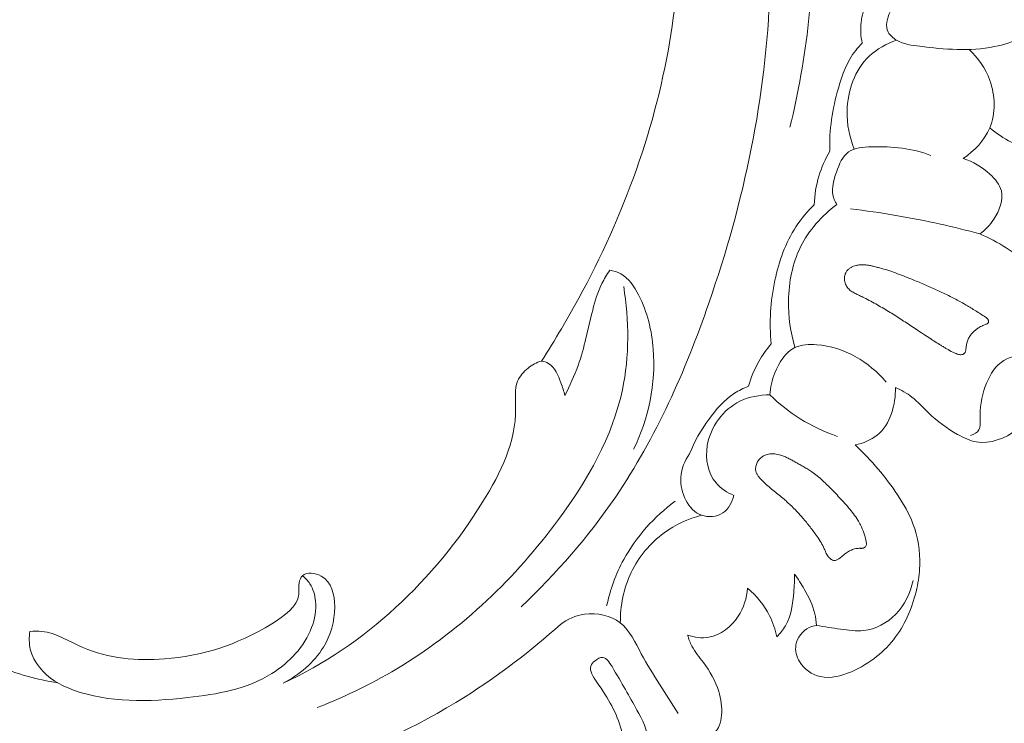
# Model space of a CAD drawing. Units: centimetres. Extents: x -451 to -284, y -383 to -147.
# Drawn here: x -359 to -351, y -262 to -256 of the extents above; entities that cross this region are included whole.
import ezdxf

# ---------------------------------------------------------------- set-up
doc = ezdxf.new("R2010")
doc.units = ezdxf.units.CM
doc.header["$MEASUREMENT"] = 0
doc.layers.add('layer 1', color=7, linetype='Continuous')

msp = doc.modelspace()

# ---------------------------------------------------------------- linework, layer by layer
at = {"layer": 'layer 1', "color": 250, "lineweight": 20}
for points, knots in [([(-451.08073, -383.03001), (-451.08073, -383.03001), (-451.08073, -146.8443), (-451.08073, -146.8443), (-451.08073, -146.8443), (-451.08073, -146.8443), (-284.08074, -146.8443), (-284.08074, -146.8443), (-284.08074, -146.8443), (-284.08074, -146.8443), (-284.08074, -383.03001), (-284.08074, -383.03001), (-284.08074, -383.03001), (-284.08074, -383.03001), (-451.08073, -383.03001), (-451.08073, -383.03001)], [0, 0, 0, 0, 0.2, 0.2, 0.2, 0.2, 0.4, 0.4, 0.4, 0.4, 0.6, 0.6, 0.6, 0.6, 1, 1, 1, 1]), ([(-355.24164, -251.37529), (-354.96946, -251.39996), (-354.69365, -251.46143), (-354.44676, -251.5759), (-354.44676, -251.5759), (-353.89265, -251.83267), (-353.4837, -252.35595), (-353.19408, -252.91413), (-353.19408, -252.91413), (-352.77624, -253.71929), (-352.6065, -254.59709), (-352.5977, -255.47629), (-352.5977, -255.47629), (-352.59204, -256.04153), (-352.65285, -256.60728), (-352.78632, -257.15387)], [0, 0, 0, 0, 0.2, 0.2, 0.2, 0.2, 0.4, 0.4, 0.4, 0.4, 0.6, 0.6, 0.6, 0.6, 1, 1, 1, 1]), ([(-355.62479, -251.48443), (-355.56073, -251.5342), (-355.49525, -251.5814), (-355.44257, -251.64544), (-355.44257, -251.64544), (-355.4008, -251.6961), (-355.36704, -251.75732), (-355.31406, -251.78839), (-355.31406, -251.78839), (-355.27488, -251.81142), (-355.22519, -251.81789), (-355.17683, -251.82745), (-355.17683, -251.82745), (-354.88065, -251.88541), (-354.63371, -252.0532), (-354.4108, -252.2456), (-354.4108, -252.2456), (-353.98217, -252.61527), (-353.64242, -253.07562), (-353.40476, -253.58052), (-353.40476, -253.58052), (-353.04277, -254.34904), (-352.91718, -255.22066), (-352.94432, -256.07186), (-352.94432, -256.07186), (-352.97117, -256.91589), (-353.14807, -257.73982), (-353.42354, -258.53437), (-353.42354, -258.53437), (-353.60889, -259.06907), (-353.8388, -259.59047), (-354.15617, -260.05666), (-354.15617, -260.05666), (-354.36996, -260.37075), (-354.62335, -260.65978), (-354.89948, -260.92159)], [0, 0, 0, 0, 0.1, 0.1, 0.1, 0.1, 0.2, 0.2, 0.2, 0.2, 0.3, 0.3, 0.3, 0.3, 0.4, 0.4, 0.4, 0.4, 0.5, 0.5, 0.5, 0.5, 0.6, 0.6, 0.6, 0.6, 0.7, 0.7, 0.7, 0.7, 0.8, 0.8, 0.8, 0.8, 1, 1, 1, 1]), ([(-354.85618, -251.93795), (-354.66163, -252.17326), (-354.48593, -252.42503), (-354.33664, -252.69125), (-354.33664, -252.69125), (-354.01145, -253.27105), (-353.81155, -253.91903), (-353.71536, -254.57903), (-353.71536, -254.57903), (-353.61308, -255.28039), (-353.62799, -255.99548), (-353.77003, -256.68543), (-353.77003, -256.68543), (-353.91879, -257.40831), (-354.20717, -258.10367), (-354.58301, -258.7377), (-354.58301, -258.7377), (-354.63352, -258.82302), (-354.68564, -258.90721), (-354.73967, -258.99021)], [0, 0, 0, 0, 0.1666667, 0.1666667, 0.1666667, 0.1666667, 0.3333333, 0.3333333, 0.3333333, 0.3333333, 0.5, 0.5, 0.5, 0.5, 0.6666667, 0.6666667, 0.6666667, 0.6666667, 1, 1, 1, 1]), ([(-351.9317, -256.15285), (-351.96016, -256.17923), (-351.98247, -256.21008), (-351.99964, -256.24695), (-351.99964, -256.24695), (-352.02344, -256.2977), (-352.03762, -256.35962), (-352.01415, -256.40586), (-352.01415, -256.40586), (-352.00091, -256.43223), (-351.97535, -256.45349), (-351.94817, -256.46916), (-351.94817, -256.46916), (-351.89207, -256.50145), (-351.82859, -256.50983), (-351.76558, -256.5175), (-351.76558, -256.5175), (-351.5691, -256.54147), (-351.37679, -256.55921), (-351.17756, -256.5193), (-351.17756, -256.5193), (-351.03534, -256.49085), (-350.88958, -256.43314), (-350.80929, -256.32149), (-350.80929, -256.32149), (-350.77512, -256.27392), (-350.75277, -256.21656), (-350.74109, -256.15802), (-350.74109, -256.15802), (-350.73168, -256.11095), (-350.72923, -256.06301), (-350.73363, -256.01566)], [0, 0, 0, 0, 0.1111111, 0.1111111, 0.1111111, 0.1111111, 0.2222222, 0.2222222, 0.2222222, 0.2222222, 0.3333333, 0.3333333, 0.3333333, 0.3333333, 0.4444444, 0.4444444, 0.4444444, 0.4444444, 0.5555556, 0.5555556, 0.5555556, 0.5555556, 0.6666667, 0.6666667, 0.6666667, 0.6666667, 0.7777778, 0.7777778, 0.7777778, 0.7777778, 1, 1, 1, 1]), ([(-352.21855, -256.49255), (-352.23004, -256.43931), (-352.23343, -256.3838), (-352.2271, -256.3296), (-352.2271, -256.3296), (-352.22084, -256.27579), (-352.20493, -256.22318), (-352.18195, -256.17451)], [0, 0, 0, 0, 0.3333333, 0.3333333, 0.3333333, 0.3333333, 1, 1, 1, 1]), ([(-352.28048, -257.32535), (-352.31883, -257.23112), (-352.3397, -257.12995), (-352.3374, -257.02603), (-352.3374, -257.02603), (-352.33393, -256.86728), (-352.27654, -256.70229), (-352.16322, -256.59473), (-352.16322, -256.59473), (-352.10286, -256.53745), (-352.02676, -256.49643), (-351.94817, -256.46916)], [0, 0, 0, 0, 0.25, 0.25, 0.25, 0.25, 0.5, 0.5, 0.5, 0.5, 1, 1, 1, 1]), ([(-352.47305, -257.34242), (-352.47904, -257.17579), (-352.45261, -257.00967), (-352.40605, -256.84691), (-352.40605, -256.84691), (-352.37573, -256.74047), (-352.33671, -256.63544), (-352.26949, -256.54965), (-352.26949, -256.54965), (-352.25381, -256.52961), (-352.23659, -256.51059), (-352.21855, -256.49255)], [0, 0, 0, 0, 0.25, 0.25, 0.25, 0.25, 0.5, 0.5, 0.5, 0.5, 1, 1, 1, 1]), ([(-351.37797, -256.54196), (-351.30716, -256.60917), (-351.24954, -256.69151), (-351.21559, -256.78477), (-351.21559, -256.78477), (-351.17196, -256.90492), (-351.1678, -257.04315), (-351.21644, -257.15922), (-351.21644, -257.15922), (-351.25757, -257.2574), (-351.33655, -257.33975), (-351.42443, -257.39912)], [0, 0, 0, 0, 0.25, 0.25, 0.25, 0.25, 0.5, 0.5, 0.5, 0.5, 1, 1, 1, 1]), ([(-350.17631, -257.23616), (-350.20037, -257.26402), (-350.22815, -257.28952), (-350.25903, -257.30961), (-350.25903, -257.30961), (-350.31469, -257.34569), (-350.38076, -257.36433), (-350.44753, -257.37518), (-350.44753, -257.37518), (-350.58361, -257.39731), (-350.7228, -257.38721), (-350.8542, -257.3491), (-350.8542, -257.3491), (-350.98619, -257.31087), (-351.11024, -257.24434), (-351.21644, -257.15922)], [0, 0, 0, 0, 0.2, 0.2, 0.2, 0.2, 0.4, 0.4, 0.4, 0.4, 0.6, 0.6, 0.6, 0.6, 1, 1, 1, 1]), ([(-351.68014, -257.37516), (-351.82541, -257.31698), (-351.97822, -257.30307), (-352.14499, -257.3077), (-352.14499, -257.3077), (-352.2109, -257.30955), (-352.27892, -257.31435), (-352.32586, -257.34757), (-352.32586, -257.34757), (-352.37291, -257.38088), (-352.39888, -257.44261), (-352.42055, -257.5053), (-352.42055, -257.5053), (-352.44595, -257.57907), (-352.46538, -257.65413), (-352.43909, -257.72069), (-352.43909, -257.72069), (-352.43365, -257.73441), (-352.42622, -257.74791), (-352.4181, -257.76042)], [0, 0, 0, 0, 0.1666667, 0.1666667, 0.1666667, 0.1666667, 0.3333333, 0.3333333, 0.3333333, 0.3333333, 0.5, 0.5, 0.5, 0.5, 0.6666667, 0.6666667, 0.6666667, 0.6666667, 1, 1, 1, 1]), ([(-352.59583, -257.76177), (-352.59317, -257.68594), (-352.58104, -257.61016), (-352.5591, -257.53733), (-352.5591, -257.53733), (-352.53848, -257.46914), (-352.5092, -257.40357), (-352.47305, -257.34242)], [0, 0, 0, 0, 0.3333333, 0.3333333, 0.3333333, 0.3333333, 1, 1, 1, 1]), ([(-351.42443, -257.39912), (-351.34678, -257.42243), (-351.27632, -257.4646), (-351.21464, -257.52175), (-351.21464, -257.52175), (-351.17408, -257.55944), (-351.13725, -257.60362), (-351.12465, -257.65331), (-351.12465, -257.65331), (-351.10631, -257.72554), (-351.13922, -257.80945), (-351.18394, -257.87634), (-351.18394, -257.87634), (-351.21464, -257.92226), (-351.25078, -257.96017), (-351.29399, -257.99107)], [0, 0, 0, 0, 0.2, 0.2, 0.2, 0.2, 0.4, 0.4, 0.4, 0.4, 0.6, 0.6, 0.6, 0.6, 1, 1, 1, 1]), ([(-352.93353, -258.85553), (-352.95041, -258.6893), (-352.93963, -258.52038), (-352.90467, -258.35543), (-352.90467, -258.35543), (-352.87322, -258.20671), (-352.82203, -258.06127), (-352.73929, -257.93513), (-352.73929, -257.93513), (-352.69824, -257.8724), (-352.64928, -257.8145), (-352.59583, -257.76177)], [0, 0, 0, 0, 0.25, 0.25, 0.25, 0.25, 0.5, 0.5, 0.5, 0.5, 1, 1, 1, 1]), ([(-352.74679, -258.88441), (-352.78241, -258.76554), (-352.7993, -258.6412), (-352.7974, -258.51609), (-352.7974, -258.51609), (-352.79518, -258.37035), (-352.76771, -258.2237), (-352.70331, -258.09393), (-352.70331, -258.09393), (-352.63819, -257.96256), (-352.53522, -257.84857), (-352.4181, -257.76042)], [0, 0, 0, 0, 0.25, 0.25, 0.25, 0.25, 0.5, 0.5, 0.5, 0.5, 1, 1, 1, 1]), ([(-351.29399, -257.99107), (-351.39619, -257.96352), (-351.49905, -257.93829), (-351.60245, -257.91529), (-351.60245, -257.91529), (-351.8362, -257.86326), (-352.07266, -257.82292), (-352.31032, -257.79427)], [0, 0, 0, 0, 0.3333333, 0.3333333, 0.3333333, 0.3333333, 1, 1, 1, 1]), ([(-351.95686, -259.19821), (-351.91159, -259.21878), (-351.86734, -259.24293), (-351.82816, -259.2732), (-351.82816, -259.2732), (-351.78023, -259.3102), (-351.73989, -259.3562), (-351.69624, -259.39837), (-351.69624, -259.39837), (-351.62824, -259.4638), (-351.55228, -259.5199), (-351.46881, -259.56689), (-351.46881, -259.56689), (-351.42222, -259.59313), (-351.37333, -259.61656), (-351.32189, -259.6255), (-351.32189, -259.6255), (-351.21385, -259.64412), (-351.09432, -259.59844), (-351.00412, -259.53096), (-351.00412, -259.53096), (-350.95291, -259.49266), (-350.91112, -259.44731), (-350.87008, -259.40007), (-350.87008, -259.40007), (-350.77502, -259.29104), (-350.68357, -259.17243), (-350.63643, -259.03609), (-350.63643, -259.03609), (-350.60842, -258.95528), (-350.596, -258.86824), (-350.60197, -258.78245), (-350.60197, -258.78245), (-350.60956, -258.67341), (-350.6469, -258.56633), (-350.70347, -258.47248), (-350.70347, -258.47248), (-350.75625, -258.38528), (-350.82557, -258.30949), (-350.902, -258.24137), (-350.902, -258.24137), (-351.01841, -258.13772), (-351.15113, -258.05164), (-351.29399, -257.99107)], [0, 0, 0, 0, 0.0833333, 0.0833333, 0.0833333, 0.0833333, 0.1666667, 0.1666667, 0.1666667, 0.1666667, 0.25, 0.25, 0.25, 0.25, 0.3333333, 0.3333333, 0.3333333, 0.3333333, 0.4166667, 0.4166667, 0.4166667, 0.4166667, 0.5, 0.5, 0.5, 0.5, 0.5833333, 0.5833333, 0.5833333, 0.5833333, 0.6666667, 0.6666667, 0.6666667, 0.6666667, 0.75, 0.75, 0.75, 0.75, 0.8333333, 0.8333333, 0.8333333, 0.8333333, 1, 1, 1, 1]), ([(-351.25037, -258.64475), (-351.27555, -258.62825), (-351.30077, -258.61195), (-351.32626, -258.596), (-351.32626, -258.596), (-351.35112, -258.58049), (-351.37614, -258.56524), (-351.40147, -258.55055), (-351.40147, -258.55055), (-351.42105, -258.53924), (-351.44086, -258.52808), (-351.46075, -258.51732), (-351.46075, -258.51732), (-351.4904, -258.50126), (-351.52047, -258.48583), (-351.55077, -258.47098), (-351.55077, -258.47098), (-351.61179, -258.44087), (-351.67372, -258.41282), (-351.73634, -258.38616), (-351.73634, -258.38616), (-351.76728, -258.37301), (-351.79847, -258.36012), (-351.8296, -258.34744), (-351.8296, -258.34744), (-351.85131, -258.33866), (-351.87313, -258.32996), (-351.895, -258.32146), (-351.895, -258.32146), (-351.93551, -258.3057), (-351.97638, -258.29068), (-352.01779, -258.2774), (-352.01779, -258.2774), (-352.03888, -258.27068), (-352.06004, -258.26425), (-352.08133, -258.25851), (-352.08133, -258.25851), (-352.09216, -258.25556), (-352.10301, -258.2527), (-352.114, -258.25001), (-352.114, -258.25001), (-352.12002, -258.24852), (-352.12615, -258.247), (-352.13229, -258.24558), (-352.13229, -258.24558), (-352.14184, -258.24339), (-352.15142, -258.24129), (-352.16115, -258.23947), (-352.16115, -258.23947), (-352.1709, -258.23774), (-352.18079, -258.23619), (-352.19058, -258.23518), (-352.19058, -258.23518), (-352.20056, -258.23412), (-352.21054, -258.23357), (-352.22055, -258.23363), (-352.22055, -258.23363), (-352.23065, -258.23367), (-352.24069, -258.23444), (-352.25068, -258.23603), (-352.25068, -258.23603), (-352.25921, -258.2374), (-352.26756, -258.23942), (-352.27581, -258.24197), (-352.27581, -258.24197), (-352.28287, -258.24414), (-352.28971, -258.24677), (-352.29635, -258.24994), (-352.29635, -258.24994), (-352.30297, -258.25301), (-352.3094, -258.25663), (-352.31551, -258.26073), (-352.31551, -258.26073), (-352.32142, -258.26486), (-352.32702, -258.26946), (-352.33201, -258.27459), (-352.33201, -258.27459), (-352.33698, -258.27962), (-352.34146, -258.28526), (-352.34501, -258.29138)], [0, 0, 0, 0, 0.047619, 0.047619, 0.047619, 0.047619, 0.0952381, 0.0952381, 0.0952381, 0.0952381, 0.1428571, 0.1428571, 0.1428571, 0.1428571, 0.1904762, 0.1904762, 0.1904762, 0.1904762, 0.2380952, 0.2380952, 0.2380952, 0.2380952, 0.2857143, 0.2857143, 0.2857143, 0.2857143, 0.3333333, 0.3333333, 0.3333333, 0.3333333, 0.3809524, 0.3809524, 0.3809524, 0.3809524, 0.4285714, 0.4285714, 0.4285714, 0.4285714, 0.4761905, 0.4761905, 0.4761905, 0.4761905, 0.5238095, 0.5238095, 0.5238095, 0.5238095, 0.5714286, 0.5714286, 0.5714286, 0.5714286, 0.6190476, 0.6190476, 0.6190476, 0.6190476, 0.6666667, 0.6666667, 0.6666667, 0.6666667, 0.7142857, 0.7142857, 0.7142857, 0.7142857, 0.7619048, 0.7619048, 0.7619048, 0.7619048, 0.8095238, 0.8095238, 0.8095238, 0.8095238, 0.8571429, 0.8571429, 0.8571429, 0.8571429, 0.9047619, 0.9047619, 0.9047619, 0.9047619, 1, 1, 1, 1]), ([(-354.55575, -259.26072), (-354.51658, -259.18427), (-354.48009, -259.10596), (-354.4515, -259.02528), (-354.4515, -259.02528), (-354.40136, -258.88412), (-354.37509, -258.7358), (-354.33696, -258.58993), (-354.33696, -258.58993), (-354.31818, -258.51811), (-354.29666, -258.44693), (-354.26407, -258.38059), (-354.26407, -258.38059), (-354.24644, -258.34453), (-354.22553, -258.30993), (-354.20277, -258.27681)], [0, 0, 0, 0, 0.2, 0.2, 0.2, 0.2, 0.4, 0.4, 0.4, 0.4, 0.6, 0.6, 0.6, 0.6, 1, 1, 1, 1]), ([(-354.20277, -258.27681), (-354.17311, -258.28196), (-354.14314, -258.29074), (-354.11679, -258.30492), (-354.11679, -258.30492), (-354.05332, -258.33909), (-354.01066, -258.4043), (-353.97647, -258.4711), (-353.97647, -258.4711), (-353.90669, -258.60743), (-353.87192, -258.7507), (-353.86062, -258.89768), (-353.86062, -258.89768), (-353.84025, -259.16429), (-353.89727, -259.44333), (-354.01487, -259.68287)], [0, 0, 0, 0, 0.2, 0.2, 0.2, 0.2, 0.4, 0.4, 0.4, 0.4, 0.6, 0.6, 0.6, 0.6, 1, 1, 1, 1]), ([(-352.34501, -258.29138), (-352.34992, -258.29969), (-352.35325, -258.30882), (-352.35531, -258.3182), (-352.35531, -258.3182), (-352.35624, -258.3229), (-352.35698, -258.32765), (-352.35732, -258.33248), (-352.35732, -258.33248), (-352.35768, -258.33791), (-352.35775, -258.3434), (-352.3574, -258.34887), (-352.3574, -258.34887), (-352.35665, -258.36156), (-352.35393, -258.37413), (-352.34926, -258.38606), (-352.34926, -258.38606), (-352.34703, -258.3918), (-352.34429, -258.39754), (-352.34107, -258.40287), (-352.34107, -258.40287), (-352.338, -258.40796), (-352.33455, -258.41272), (-352.33066, -258.41726), (-352.33066, -258.41726), (-352.32694, -258.42166), (-352.32286, -258.42573), (-352.31853, -258.42965), (-352.31853, -258.42965), (-352.31419, -258.43346), (-352.30959, -258.43702), (-352.30496, -258.44038), (-352.30496, -258.44038), (-352.29539, -258.44717), (-352.28516, -258.45317), (-352.27482, -258.45858), (-352.27482, -258.45858), (-352.26364, -258.46446), (-352.25228, -258.46986), (-352.24091, -258.47527), (-352.24091, -258.47527), (-352.22852, -258.48119), (-352.21606, -258.48722), (-352.20373, -258.49343), (-352.20373, -258.49343), (-352.1859, -258.50226), (-352.16815, -258.51147), (-352.15054, -258.52087), (-352.15054, -258.52087), (-352.11614, -258.53919), (-352.08211, -258.55836), (-352.04863, -258.57823), (-352.04863, -258.57823), (-352.01568, -258.59769), (-351.98308, -258.6179), (-351.95076, -258.63846), (-351.95076, -258.63846), (-351.91961, -258.65828), (-351.88864, -258.67847), (-351.8579, -258.69882), (-351.8579, -258.69882), (-351.80101, -258.73637), (-351.74442, -258.77447), (-351.68723, -258.81157), (-351.68723, -258.81157), (-351.65831, -258.83024), (-351.62926, -258.84882), (-351.5999, -258.86686), (-351.5999, -258.86686), (-351.59254, -258.87138), (-351.58507, -258.87591), (-351.57761, -258.88044), (-351.57761, -258.88044), (-351.57015, -258.88498), (-351.56269, -258.88951), (-351.55519, -258.89385), (-351.55519, -258.89385), (-351.53922, -258.90333), (-351.52306, -258.91233), (-351.5063, -258.92034), (-351.5063, -258.92034), (-351.49831, -258.92426), (-351.49024, -258.92779), (-351.48205, -258.93125), (-351.48205, -258.93125), (-351.48027, -258.93201), (-351.47856, -258.93265), (-351.47677, -258.93341), (-351.47677, -258.93341), (-351.47326, -258.93472), (-351.46955, -258.93606), (-351.46588, -258.9371), (-351.46588, -258.9371), (-351.46203, -258.93826), (-351.45813, -258.93914), (-351.45426, -258.9397), (-351.45426, -258.9397), (-351.45011, -258.94032), (-351.44599, -258.94062), (-351.44187, -258.94042), (-351.44187, -258.94042), (-351.43712, -258.94013), (-351.4325, -258.93942), (-351.42803, -258.93796), (-351.42803, -258.93796), (-351.42574, -258.93719), (-351.42362, -258.93628), (-351.42154, -258.93506), (-351.42154, -258.93506), (-351.41949, -258.93394), (-351.41747, -258.9325), (-351.41581, -258.93079), (-351.41581, -258.93079), (-351.41416, -258.92918), (-351.4127, -258.92743), (-351.4114, -258.92554), (-351.4114, -258.92554), (-351.41021, -258.92364), (-351.4092, -258.9216), (-351.4083, -258.91964), (-351.4083, -258.91964), (-351.40748, -258.91755), (-351.40676, -258.91545), (-351.40623, -258.91332), (-351.40623, -258.91332), (-351.40516, -258.90945), (-351.40437, -258.90543), (-351.40389, -258.90145), (-351.40389, -258.90145), (-351.40307, -258.89631), (-351.40258, -258.89121), (-351.40196, -258.88603), (-351.40196, -258.88603), (-351.40044, -258.87369), (-351.39833, -258.86147), (-351.39533, -258.84942), (-351.39533, -258.84942), (-351.39275, -258.83892), (-351.38938, -258.82858), (-351.38508, -258.81872), (-351.38508, -258.81872), (-351.38108, -258.80932), (-351.37614, -258.80031), (-351.37039, -258.79186), (-351.37039, -258.79186), (-351.3674, -258.78756), (-351.36431, -258.78328), (-351.36097, -258.77925), (-351.36097, -258.77925), (-351.35518, -258.77214), (-351.34886, -258.76544), (-351.34209, -258.75903), (-351.34209, -258.75903), (-351.3352, -258.75254), (-351.32795, -258.74633), (-351.3203, -258.74061), (-351.3203, -258.74061), (-351.31276, -258.73496), (-351.30489, -258.72969), (-351.2968, -258.72487), (-351.2968, -258.72487), (-351.29102, -258.72142), (-351.28499, -258.71823), (-351.27891, -258.71536), (-351.27891, -258.71536), (-351.27576, -258.71384), (-351.27253, -258.71244), (-351.26929, -258.71104), (-351.26929, -258.71104), (-351.26171, -258.70775), (-351.25397, -258.70469), (-351.24623, -258.70164)], [0, 0, 0, 0, 0.0227273, 0.0227273, 0.0227273, 0.0227273, 0.0454545, 0.0454545, 0.0454545, 0.0454545, 0.0681818, 0.0681818, 0.0681818, 0.0681818, 0.0909091, 0.0909091, 0.0909091, 0.0909091, 0.1136364, 0.1136364, 0.1136364, 0.1136364, 0.1363636, 0.1363636, 0.1363636, 0.1363636, 0.1590909, 0.1590909, 0.1590909, 0.1590909, 0.1818182, 0.1818182, 0.1818182, 0.1818182, 0.2045455, 0.2045455, 0.2045455, 0.2045455, 0.2272727, 0.2272727, 0.2272727, 0.2272727, 0.25, 0.25, 0.25, 0.25, 0.2727273, 0.2727273, 0.2727273, 0.2727273, 0.2954545, 0.2954545, 0.2954545, 0.2954545, 0.3181818, 0.3181818, 0.3181818, 0.3181818, 0.3409091, 0.3409091, 0.3409091, 0.3409091, 0.3636364, 0.3636364, 0.3636364, 0.3636364, 0.3863636, 0.3863636, 0.3863636, 0.3863636, 0.4090909, 0.4090909, 0.4090909, 0.4090909, 0.4318182, 0.4318182, 0.4318182, 0.4318182, 0.4545455, 0.4545455, 0.4545455, 0.4545455, 0.4772727, 0.4772727, 0.4772727, 0.4772727, 0.5, 0.5, 0.5, 0.5, 0.5227273, 0.5227273, 0.5227273, 0.5227273, 0.5454545, 0.5454545, 0.5454545, 0.5454545, 0.5681818, 0.5681818, 0.5681818, 0.5681818, 0.5909091, 0.5909091, 0.5909091, 0.5909091, 0.6136364, 0.6136364, 0.6136364, 0.6136364, 0.6363636, 0.6363636, 0.6363636, 0.6363636, 0.6590909, 0.6590909, 0.6590909, 0.6590909, 0.6818182, 0.6818182, 0.6818182, 0.6818182, 0.7045455, 0.7045455, 0.7045455, 0.7045455, 0.7272727, 0.7272727, 0.7272727, 0.7272727, 0.75, 0.75, 0.75, 0.75, 0.7727273, 0.7727273, 0.7727273, 0.7727273, 0.7954545, 0.7954545, 0.7954545, 0.7954545, 0.8181818, 0.8181818, 0.8181818, 0.8181818, 0.8409091, 0.8409091, 0.8409091, 0.8409091, 0.8636364, 0.8636364, 0.8636364, 0.8636364, 0.8863636, 0.8863636, 0.8863636, 0.8863636, 0.9090909, 0.9090909, 0.9090909, 0.9090909, 0.9318182, 0.9318182, 0.9318182, 0.9318182, 0.9545455, 0.9545455, 0.9545455, 0.9545455, 1, 1, 1, 1]), ([(-354.09318, -258.4046), (-354.05048, -258.67217), (-354.04736, -258.95229), (-354.10353, -259.21672), (-354.10353, -259.21672), (-354.18205, -259.58651), (-354.37661, -259.9255), (-354.60555, -260.23578), (-354.60555, -260.23578), (-354.94396, -260.69444), (-355.35748, -261.09014), (-355.83736, -261.38433), (-355.83736, -261.38433), (-356.04801, -261.51342), (-356.2713, -261.62298), (-356.50143, -261.71346)], [0, 0, 0, 0, 0.2, 0.2, 0.2, 0.2, 0.4, 0.4, 0.4, 0.4, 0.6, 0.6, 0.6, 0.6, 1, 1, 1, 1]), ([(-351.24623, -258.70164), (-351.24268, -258.7002), (-351.23914, -258.69876), (-351.23581, -258.69687), (-351.23581, -258.69687), (-351.23387, -258.69582), (-351.23197, -258.69447), (-351.23034, -258.69295), (-351.23034, -258.69295), (-351.22874, -258.69154), (-351.22737, -258.68977), (-351.22637, -258.68782), (-351.22637, -258.68782), (-351.22577, -258.68682), (-351.22534, -258.68568), (-351.22501, -258.68453), (-351.22501, -258.68453), (-351.22464, -258.68317), (-351.22446, -258.68178), (-351.22439, -258.68037), (-351.22439, -258.68037), (-351.2244, -258.67782), (-351.22469, -258.67521), (-351.22541, -258.67262), (-351.22541, -258.67262), (-351.22632, -258.66949), (-351.22758, -258.66659), (-351.22937, -258.66379), (-351.22937, -258.66379), (-351.23067, -258.66159), (-351.2322, -258.65956), (-351.23389, -258.6578), (-351.23389, -258.6578), (-351.23546, -258.65596), (-351.23729, -258.65437), (-351.23912, -258.65279), (-351.23912, -258.65279), (-351.24262, -258.64985), (-351.2465, -258.64735), (-351.25037, -258.64475)], [0, 0, 0, 0, 0.0909091, 0.0909091, 0.0909091, 0.0909091, 0.1818182, 0.1818182, 0.1818182, 0.1818182, 0.2727273, 0.2727273, 0.2727273, 0.2727273, 0.3636364, 0.3636364, 0.3636364, 0.3636364, 0.4545455, 0.4545455, 0.4545455, 0.4545455, 0.5454545, 0.5454545, 0.5454545, 0.5454545, 0.6363636, 0.6363636, 0.6363636, 0.6363636, 0.7272727, 0.7272727, 0.7272727, 0.7272727, 0.8181818, 0.8181818, 0.8181818, 0.8181818, 1, 1, 1, 1]), ([(-350.67299, -258.66372), (-350.65988, -258.70515), (-350.6566, -258.74994), (-350.66706, -258.79354), (-350.66706, -258.79354), (-350.67608, -258.83141), (-350.69563, -258.86842), (-350.72372, -258.8914), (-350.72372, -258.8914), (-350.77094, -258.93018), (-350.84229, -258.92912), (-350.911, -258.9348), (-350.911, -258.9348), (-350.99192, -258.94142), (-351.06915, -258.95724), (-351.1273, -259.0013), (-351.1273, -259.0013), (-351.18614, -259.04573), (-351.22548, -259.11889), (-351.25164, -259.19139), (-351.25164, -259.19139), (-351.28176, -259.27514), (-351.29441, -259.35816), (-351.29144, -259.45039), (-351.29144, -259.45039), (-351.29054, -259.4788), (-351.2882, -259.50821), (-351.30119, -259.53062), (-351.30119, -259.53062), (-351.31376, -259.55239), (-351.34073, -259.56765), (-351.36591, -259.57541)], [0, 0, 0, 0, 0.1111111, 0.1111111, 0.1111111, 0.1111111, 0.2222222, 0.2222222, 0.2222222, 0.2222222, 0.3333333, 0.3333333, 0.3333333, 0.3333333, 0.4444444, 0.4444444, 0.4444444, 0.4444444, 0.5555556, 0.5555556, 0.5555556, 0.5555556, 0.6666667, 0.6666667, 0.6666667, 0.6666667, 0.7777778, 0.7777778, 0.7777778, 0.7777778, 1, 1, 1, 1]), ([(-353.11344, -259.18896), (-353.09348, -259.12104), (-353.06575, -259.05507), (-353.03053, -258.99343), (-353.03053, -258.99343), (-353.00261, -258.94452), (-352.96994, -258.89838), (-352.93353, -258.85553)], [0, 0, 0, 0, 0.3333333, 0.3333333, 0.3333333, 0.3333333, 1, 1, 1, 1]), ([(-352.94434, -259.25604), (-352.94127, -259.19722), (-352.9279, -259.14043), (-352.90535, -259.08363), (-352.90535, -259.08363), (-352.87289, -259.00198), (-352.82155, -258.92018), (-352.74679, -258.88441), (-352.74679, -258.88441), (-352.69648, -258.86041), (-352.63559, -258.85716), (-352.57596, -258.86182), (-352.57596, -258.86182), (-352.36165, -258.87861), (-352.16296, -258.99762), (-352.03095, -259.15532)], [0, 0, 0, 0, 0.2, 0.2, 0.2, 0.2, 0.4, 0.4, 0.4, 0.4, 0.6, 0.6, 0.6, 0.6, 1, 1, 1, 1]), ([(-354.73967, -258.99021), (-354.77763, -259.00227), (-354.81344, -259.02098), (-354.84521, -259.04609), (-354.84521, -259.04609), (-354.88024, -259.07372), (-354.91038, -259.10915), (-354.92673, -259.14852), (-354.92673, -259.14852), (-354.95336, -259.21257), (-354.94338, -259.28733), (-354.94249, -259.36019), (-354.94249, -259.36019), (-354.93935, -259.62727), (-355.05861, -259.86801), (-355.19952, -260.09498), (-355.19952, -260.09498), (-355.58212, -260.71116), (-356.12494, -261.22563), (-356.77009, -261.52047)], [0, 0, 0, 0, 0.1666667, 0.1666667, 0.1666667, 0.1666667, 0.3333333, 0.3333333, 0.3333333, 0.3333333, 0.5, 0.5, 0.5, 0.5, 0.6666667, 0.6666667, 0.6666667, 0.6666667, 1, 1, 1, 1]), ([(-354.73967, -258.99021), (-354.72024, -258.99405), (-354.70052, -258.99999), (-354.68369, -259.00974), (-354.68369, -259.00974), (-354.63236, -259.03936), (-354.60857, -259.10359), (-354.58713, -259.16165), (-354.58713, -259.16165), (-354.57472, -259.1953), (-354.56312, -259.22685), (-354.55575, -259.26072)], [0, 0, 0, 0, 0.25, 0.25, 0.25, 0.25, 0.5, 0.5, 0.5, 0.5, 1, 1, 1, 1]), ([(-353.57614, -259.71999), (-353.53812, -259.62414), (-353.48599, -259.53476), (-353.42489, -259.45), (-353.42489, -259.45), (-353.36807, -259.37092), (-353.30351, -259.29602), (-353.22253, -259.24374), (-353.22253, -259.24374), (-353.18842, -259.22174), (-353.15143, -259.20377), (-353.11344, -259.18896)], [0, 0, 0, 0, 0.25, 0.25, 0.25, 0.25, 0.5, 0.5, 0.5, 0.5, 1, 1, 1, 1]), ([(-352.94434, -259.25604), (-353.02445, -259.256), (-353.10643, -259.27057), (-353.17902, -259.30617), (-353.17902, -259.30617), (-353.31098, -259.3709), (-353.41169, -259.5049), (-353.43608, -259.65502), (-353.43608, -259.65502), (-353.45295, -259.75943), (-353.43294, -259.87165), (-353.36763, -259.94858), (-353.36763, -259.94858), (-353.33084, -259.99194), (-353.27972, -260.02417), (-353.2269, -260.04572)], [0, 0, 0, 0, 0.2, 0.2, 0.2, 0.2, 0.4, 0.4, 0.4, 0.4, 0.6, 0.6, 0.6, 0.6, 1, 1, 1, 1]), ([(-352.41308, -259.5825), (-352.51541, -259.54738), (-352.61425, -259.50083), (-352.70616, -259.44341), (-352.70616, -259.44341), (-352.79208, -259.38972), (-352.87203, -259.32651), (-352.94434, -259.25604)], [0, 0, 0, 0, 0.3333333, 0.3333333, 0.3333333, 0.3333333, 1, 1, 1, 1]), ([(-352.27285, -259.64968), (-352.21122, -259.63598), (-352.14902, -259.61219), (-352.10031, -259.57259), (-352.10031, -259.57259), (-351.99636, -259.48815), (-351.95434, -259.33184), (-351.95686, -259.19821)], [0, 0, 0, 0, 0.3333333, 0.3333333, 0.3333333, 0.3333333, 1, 1, 1, 1]), ([(-352.5787, -261.06748), (-352.59829, -261.07064), (-352.61749, -261.07602), (-352.63556, -261.08488), (-352.63556, -261.08488), (-352.68759, -261.11037), (-352.72927, -261.1639), (-352.7392, -261.22086), (-352.7392, -261.22086), (-352.74695, -261.2657), (-352.73512, -261.31259), (-352.71117, -261.35229), (-352.71117, -261.35229), (-352.67552, -261.41173), (-352.61305, -261.45508), (-352.54702, -261.47017), (-352.54702, -261.47017), (-352.46663, -261.48842), (-352.381, -261.46468), (-352.30367, -261.43135), (-352.30367, -261.43135), (-352.23082, -261.40008), (-352.16536, -261.36033), (-352.10534, -261.31246), (-352.10534, -261.31246), (-352.04942, -261.26786), (-351.99829, -261.216), (-351.9556, -261.15838), (-351.9556, -261.15838), (-351.91481, -261.10315), (-351.88182, -261.0425), (-351.85448, -260.9795), (-351.85448, -260.9795), (-351.82622, -260.91445), (-351.80399, -260.84688), (-351.7888, -260.77781), (-351.7888, -260.77781), (-351.77575, -260.71852), (-351.7679, -260.6582), (-351.76627, -260.59736), (-351.76627, -260.59736), (-351.76314, -260.48615), (-351.78046, -260.37325), (-351.81962, -260.26917), (-351.81962, -260.26917), (-351.84976, -260.18911), (-351.89287, -260.11432), (-351.94038, -260.04275), (-351.94038, -260.04275), (-351.98711, -259.97234), (-352.03801, -259.90499), (-352.09254, -259.84049), (-352.09254, -259.84049), (-352.14895, -259.77367), (-352.20921, -259.70987), (-352.27285, -259.64968)], [0, 0, 0, 0, 0.0666667, 0.0666667, 0.0666667, 0.0666667, 0.1333333, 0.1333333, 0.1333333, 0.1333333, 0.2, 0.2, 0.2, 0.2, 0.2666667, 0.2666667, 0.2666667, 0.2666667, 0.3333333, 0.3333333, 0.3333333, 0.3333333, 0.4, 0.4, 0.4, 0.4, 0.4666667, 0.4666667, 0.4666667, 0.4666667, 0.5333333, 0.5333333, 0.5333333, 0.5333333, 0.6, 0.6, 0.6, 0.6, 0.6666667, 0.6666667, 0.6666667, 0.6666667, 0.7333333, 0.7333333, 0.7333333, 0.7333333, 0.8, 0.8, 0.8, 0.8, 0.8666667, 0.8666667, 0.8666667, 0.8666667, 1, 1, 1, 1]), ([(-353.2269, -260.04572), (-353.23981, -260.09863), (-353.26753, -260.15379), (-353.31363, -260.18433), (-353.31363, -260.18433), (-353.36067, -260.2155), (-353.42681, -260.22107), (-353.48092, -260.20191), (-353.48092, -260.20191), (-353.59046, -260.16302), (-353.65038, -260.02273), (-353.6435, -259.90442), (-353.6435, -259.90442), (-353.63949, -259.83569), (-353.61277, -259.77431), (-353.57614, -259.71999)], [0, 0, 0, 0, 0.2, 0.2, 0.2, 0.2, 0.4, 0.4, 0.4, 0.4, 0.6, 0.6, 0.6, 0.6, 1, 1, 1, 1]), ([(-353.03172, -259.7675), (-353.035, -259.77175), (-353.03792, -259.77617), (-353.04055, -259.78074), (-353.04055, -259.78074), (-353.04321, -259.78542), (-353.04559, -259.79024), (-353.0476, -259.79525), (-353.0476, -259.79525), (-353.04969, -259.80014), (-353.0514, -259.8052), (-353.05282, -259.81032), (-353.05282, -259.81032), (-353.05421, -259.81525), (-353.05522, -259.82035), (-353.05583, -259.82553), (-353.05583, -259.82553), (-353.05652, -259.83161), (-353.05673, -259.83779), (-353.05609, -259.84383), (-353.05609, -259.84383), (-353.0555, -259.85118), (-353.05378, -259.85845), (-353.0512, -259.86549), (-353.0512, -259.86549), (-353.04867, -259.87231), (-353.04546, -259.87875), (-353.0416, -259.88502), (-353.0416, -259.88502), (-353.03782, -259.89117), (-353.0335, -259.89712), (-353.02889, -259.90272), (-353.02889, -259.90272), (-353.02431, -259.90842), (-353.01948, -259.91386), (-353.0145, -259.91912), (-353.0145, -259.91912), (-353.01197, -259.92177), (-353.00943, -259.92441), (-353.0069, -259.92705), (-353.0069, -259.92705), (-353.00088, -259.93323), (-352.99473, -259.93924), (-352.98848, -259.94527), (-352.98848, -259.94527), (-352.97622, -259.95697), (-352.96356, -259.96824), (-352.95066, -259.97925), (-352.95066, -259.97925), (-352.9245, -260.00165), (-352.89753, -260.02299), (-352.87083, -260.04468), (-352.87083, -260.04468), (-352.85791, -260.05509), (-352.84512, -260.06567), (-352.83258, -260.07651), (-352.83258, -260.07651), (-352.8223, -260.08537), (-352.81214, -260.09431), (-352.80214, -260.10352), (-352.80214, -260.10352), (-352.78214, -260.12195), (-352.76264, -260.1409), (-352.74367, -260.16045), (-352.74367, -260.16045), (-352.7242, -260.18051), (-352.70525, -260.20118), (-352.68679, -260.22226), (-352.68679, -260.22226), (-352.66669, -260.24539), (-352.64721, -260.26902), (-352.62844, -260.29322), (-352.62844, -260.29322), (-352.60943, -260.31768), (-352.59113, -260.3427), (-352.57366, -260.36828), (-352.57366, -260.36828), (-352.56274, -260.3842), (-352.55216, -260.40025), (-352.54228, -260.41679), (-352.54228, -260.41679), (-352.53293, -260.4324), (-352.52407, -260.44842), (-352.51642, -260.46492), (-352.51642, -260.46492), (-352.51351, -260.4713), (-352.51069, -260.47767), (-352.50811, -260.4842), (-352.50811, -260.4842), (-352.50679, -260.48731), (-352.50558, -260.4905), (-352.50436, -260.4936), (-352.50436, -260.4936), (-352.50203, -260.49936), (-352.49951, -260.50516), (-352.49663, -260.51072), (-352.49663, -260.51072), (-352.4938, -260.51597), (-352.49063, -260.52109), (-352.48699, -260.52588), (-352.48699, -260.52588), (-352.48383, -260.52998), (-352.48042, -260.53391), (-352.47665, -260.53751), (-352.47665, -260.53751), (-352.47313, -260.54086), (-352.46938, -260.54404), (-352.46545, -260.54686), (-352.46545, -260.54686), (-352.46329, -260.54831), (-352.46111, -260.54966), (-352.45891, -260.55091), (-352.45891, -260.55091), (-352.4545, -260.55331), (-352.44978, -260.55526), (-352.4448, -260.55635), (-352.4448, -260.55635), (-352.44237, -260.55693), (-352.4399, -260.55732), (-352.43746, -260.55739), (-352.43746, -260.55739), (-352.43423, -260.55752), (-352.43103, -260.55734), (-352.42795, -260.55672), (-352.42795, -260.55672), (-352.42433, -260.55591), (-352.42074, -260.55478), (-352.41737, -260.55321), (-352.41737, -260.55321), (-352.41402, -260.55173), (-352.41069, -260.54984), (-352.40756, -260.54791), (-352.40756, -260.54791), (-352.4044, -260.54588), (-352.40133, -260.54374), (-352.39833, -260.54148), (-352.39833, -260.54148), (-352.39544, -260.5392), (-352.39254, -260.53692), (-352.38964, -260.53463), (-352.38964, -260.53463), (-352.37907, -260.52602), (-352.3686, -260.51739), (-352.35787, -260.50901), (-352.35787, -260.50901), (-352.34788, -260.5013), (-352.33776, -260.49393), (-352.32699, -260.48739), (-352.32699, -260.48739), (-352.3167, -260.48127), (-352.30597, -260.47595), (-352.29476, -260.47185), (-352.29476, -260.47185), (-352.28365, -260.46773), (-352.27195, -260.46474), (-352.2601, -260.46311), (-352.2601, -260.46311), (-352.25414, -260.46235), (-352.24814, -260.4619), (-352.2421, -260.46177), (-352.2421, -260.46177), (-352.23997, -260.46179), (-352.23783, -260.4618), (-352.23571, -260.46192), (-352.23571, -260.46192), (-352.23308, -260.46203), (-352.23045, -260.46214), (-352.2279, -260.46213), (-352.2279, -260.46213), (-352.22535, -260.46213), (-352.22271, -260.46214), (-352.22024, -260.46202), (-352.22024, -260.46202), (-352.21755, -260.46184), (-352.21482, -260.46146), (-352.21226, -260.46085), (-352.21226, -260.46085), (-352.20959, -260.46025), (-352.20697, -260.45934), (-352.20448, -260.4581), (-352.20448, -260.4581), (-352.20154, -260.45664), (-352.19882, -260.45474), (-352.19645, -260.45255), (-352.19645, -260.45255), (-352.19396, -260.45029), (-352.19183, -260.44776), (-352.19015, -260.44493), (-352.19015, -260.44493), (-352.18861, -260.44228), (-352.18734, -260.43947), (-352.18646, -260.43659), (-352.18646, -260.43659), (-352.18574, -260.43398), (-352.18532, -260.43131), (-352.18507, -260.42851), (-352.18507, -260.42851), (-352.18495, -260.42588), (-352.18494, -260.42323), (-352.18512, -260.42054), (-352.18512, -260.42054), (-352.18555, -260.41546), (-352.18658, -260.41037), (-352.18763, -260.40537), (-352.18763, -260.40537), (-352.19226, -260.38294), (-352.19839, -260.36084), (-352.20593, -260.33916), (-352.20593, -260.33916), (-352.21333, -260.31833), (-352.22204, -260.29795), (-352.23211, -260.27823), (-352.23211, -260.27823), (-352.23872, -260.2653), (-352.24581, -260.25268), (-352.25337, -260.24038), (-352.25337, -260.24038), (-352.26386, -260.22332), (-352.27517, -260.20681), (-352.28717, -260.19068), (-352.28717, -260.19068), (-352.29915, -260.17445), (-352.31183, -260.15869), (-352.32489, -260.14326), (-352.32489, -260.14326), (-352.33784, -260.12786), (-352.35127, -260.11277), (-352.36486, -260.09795), (-352.36486, -260.09795), (-352.37852, -260.08301), (-352.39242, -260.06824), (-352.40623, -260.05358), (-352.40623, -260.05358), (-352.41982, -260.03927), (-352.4333, -260.02498), (-352.4469, -260.01078), (-352.4469, -260.01078), (-352.4736, -259.98287), (-352.5008, -259.95547), (-352.52939, -259.92943), (-352.52939, -259.92943), (-352.5566, -259.90468), (-352.58511, -259.88131), (-352.61544, -259.86043), (-352.61544, -259.86043), (-352.62532, -259.85368), (-352.63533, -259.84711), (-352.64548, -259.84072), (-352.64548, -259.84072), (-352.65576, -259.83441), (-352.66595, -259.82822), (-352.67637, -259.82218), (-352.67637, -259.82218), (-352.68688, -259.81602), (-352.6975, -259.80995), (-352.70816, -259.80407), (-352.70816, -259.80407), (-352.71881, -259.79809), (-352.72957, -259.79219), (-352.74023, -259.78631), (-352.74023, -259.78631), (-352.75016, -259.78088), (-352.7601, -259.77545), (-352.77003, -259.77002), (-352.77003, -259.77002), (-352.78007, -259.76457), (-352.79002, -259.75924), (-352.80013, -259.75418), (-352.80013, -259.75418), (-352.80962, -259.74955), (-352.81914, -259.74512), (-352.82874, -259.74108), (-352.82874, -259.74108), (-352.83843, -259.73702), (-352.84831, -259.73334), (-352.85829, -259.73024), (-352.85829, -259.73024), (-352.87394, -259.72531), (-352.88997, -259.72184), (-352.90627, -259.72024), (-352.90627, -259.72024), (-352.91286, -259.71955), (-352.91943, -259.71927), (-352.92596, -259.71931), (-352.92596, -259.71931), (-352.93249, -259.71934), (-352.9391, -259.71977), (-352.94557, -259.72052), (-352.94557, -259.72052), (-352.95172, -259.72124), (-352.95786, -259.72238), (-352.96386, -259.72384), (-352.96386, -259.72384), (-352.96978, -259.72542), (-352.97566, -259.72732), (-352.98142, -259.72964), (-352.98142, -259.72964), (-352.99106, -259.73355), (-353.0003, -259.73855), (-353.00866, -259.74474), (-353.00866, -259.74474), (-353.0174, -259.75127), (-353.02522, -259.7589), (-353.03172, -259.7675)], [0, 0, 0, 0, 0.012987, 0.012987, 0.012987, 0.012987, 0.025974, 0.025974, 0.025974, 0.025974, 0.038961, 0.038961, 0.038961, 0.038961, 0.0519481, 0.0519481, 0.0519481, 0.0519481, 0.0649351, 0.0649351, 0.0649351, 0.0649351, 0.0779221, 0.0779221, 0.0779221, 0.0779221, 0.0909091, 0.0909091, 0.0909091, 0.0909091, 0.1038961, 0.1038961, 0.1038961, 0.1038961, 0.1168831, 0.1168831, 0.1168831, 0.1168831, 0.1298701, 0.1298701, 0.1298701, 0.1298701, 0.1428571, 0.1428571, 0.1428571, 0.1428571, 0.1558442, 0.1558442, 0.1558442, 0.1558442, 0.1688312, 0.1688312, 0.1688312, 0.1688312, 0.1818182, 0.1818182, 0.1818182, 0.1818182, 0.1948052, 0.1948052, 0.1948052, 0.1948052, 0.2077922, 0.2077922, 0.2077922, 0.2077922, 0.2207792, 0.2207792, 0.2207792, 0.2207792, 0.2337662, 0.2337662, 0.2337662, 0.2337662, 0.2467532, 0.2467532, 0.2467532, 0.2467532, 0.2597403, 0.2597403, 0.2597403, 0.2597403, 0.2727273, 0.2727273, 0.2727273, 0.2727273, 0.2857143, 0.2857143, 0.2857143, 0.2857143, 0.2987013, 0.2987013, 0.2987013, 0.2987013, 0.3116883, 0.3116883, 0.3116883, 0.3116883, 0.3246753, 0.3246753, 0.3246753, 0.3246753, 0.3376623, 0.3376623, 0.3376623, 0.3376623, 0.3506494, 0.3506494, 0.3506494, 0.3506494, 0.3636364, 0.3636364, 0.3636364, 0.3636364, 0.3766234, 0.3766234, 0.3766234, 0.3766234, 0.3896104, 0.3896104, 0.3896104, 0.3896104, 0.4025974, 0.4025974, 0.4025974, 0.4025974, 0.4155844, 0.4155844, 0.4155844, 0.4155844, 0.4285714, 0.4285714, 0.4285714, 0.4285714, 0.4415584, 0.4415584, 0.4415584, 0.4415584, 0.4545455, 0.4545455, 0.4545455, 0.4545455, 0.4675325, 0.4675325, 0.4675325, 0.4675325, 0.4805195, 0.4805195, 0.4805195, 0.4805195, 0.4935065, 0.4935065, 0.4935065, 0.4935065, 0.5064935, 0.5064935, 0.5064935, 0.5064935, 0.5194805, 0.5194805, 0.5194805, 0.5194805, 0.5324675, 0.5324675, 0.5324675, 0.5324675, 0.5454545, 0.5454545, 0.5454545, 0.5454545, 0.5584416, 0.5584416, 0.5584416, 0.5584416, 0.5714286, 0.5714286, 0.5714286, 0.5714286, 0.5844156, 0.5844156, 0.5844156, 0.5844156, 0.5974026, 0.5974026, 0.5974026, 0.5974026, 0.6103896, 0.6103896, 0.6103896, 0.6103896, 0.6233766, 0.6233766, 0.6233766, 0.6233766, 0.6363636, 0.6363636, 0.6363636, 0.6363636, 0.6493506, 0.6493506, 0.6493506, 0.6493506, 0.6623377, 0.6623377, 0.6623377, 0.6623377, 0.6753247, 0.6753247, 0.6753247, 0.6753247, 0.6883117, 0.6883117, 0.6883117, 0.6883117, 0.7012987, 0.7012987, 0.7012987, 0.7012987, 0.7142857, 0.7142857, 0.7142857, 0.7142857, 0.7272727, 0.7272727, 0.7272727, 0.7272727, 0.7402597, 0.7402597, 0.7402597, 0.7402597, 0.7532468, 0.7532468, 0.7532468, 0.7532468, 0.7662338, 0.7662338, 0.7662338, 0.7662338, 0.7792208, 0.7792208, 0.7792208, 0.7792208, 0.7922078, 0.7922078, 0.7922078, 0.7922078, 0.8051948, 0.8051948, 0.8051948, 0.8051948, 0.8181818, 0.8181818, 0.8181818, 0.8181818, 0.8311688, 0.8311688, 0.8311688, 0.8311688, 0.8441558, 0.8441558, 0.8441558, 0.8441558, 0.8571429, 0.8571429, 0.8571429, 0.8571429, 0.8701299, 0.8701299, 0.8701299, 0.8701299, 0.8831169, 0.8831169, 0.8831169, 0.8831169, 0.8961039, 0.8961039, 0.8961039, 0.8961039, 0.9090909, 0.9090909, 0.9090909, 0.9090909, 0.9220779, 0.9220779, 0.9220779, 0.9220779, 0.9350649, 0.9350649, 0.9350649, 0.9350649, 0.9480519, 0.9480519, 0.9480519, 0.9480519, 0.961039, 0.961039, 0.961039, 0.961039, 0.974026, 0.974026, 0.974026, 0.974026, 1, 1, 1, 1]), ([(-358.54363, -261.51868), (-358.70493, -261.49412), (-358.86419, -261.44999), (-359.01413, -261.38344), (-359.01413, -261.38344), (-359.2675, -261.27085), (-359.4942, -261.09401), (-359.67363, -260.88636), (-359.67363, -260.88636), (-359.79289, -260.7482), (-359.89122, -260.59644), (-359.96247, -260.4217), (-359.96247, -260.4217), (-359.99768, -260.33533), (-360.02628, -260.24333), (-360.01182, -260.15679), (-360.01182, -260.15679), (-360.00266, -260.10223), (-359.9764, -260.04983), (-359.958, -259.99598), (-359.958, -259.99598), (-359.95293, -259.98118), (-359.94847, -259.96636), (-359.94637, -259.95108), (-359.94637, -259.95108), (-359.94121, -259.91316), (-359.95026, -259.87233), (-359.96719, -259.83779)], [0, 0, 0, 0, 0.125, 0.125, 0.125, 0.125, 0.25, 0.25, 0.25, 0.25, 0.375, 0.375, 0.375, 0.375, 0.5, 0.5, 0.5, 0.5, 0.625, 0.625, 0.625, 0.625, 0.75, 0.75, 0.75, 0.75, 1, 1, 1, 1]), ([(-354.22719, -260.91478), (-354.19948, -260.78805), (-354.15529, -260.66407), (-354.09276, -260.54942), (-354.09276, -260.54942), (-353.99487, -260.3699), (-353.85218, -260.21331), (-353.68838, -260.09167)], [0, 0, 0, 0, 0.3333333, 0.3333333, 0.3333333, 0.3333333, 1, 1, 1, 1]), ([(-353.48092, -260.20191), (-353.58543, -260.22987), (-353.68623, -260.27568), (-353.77417, -260.33944), (-353.77417, -260.33944), (-353.88531, -260.42), (-353.97582, -260.52922), (-354.03464, -260.65296), (-354.03464, -260.65296), (-354.09309, -260.77586), (-354.12025, -260.9132), (-354.11988, -261.04793)], [0, 0, 0, 0, 0.25, 0.25, 0.25, 0.25, 0.5, 0.5, 0.5, 0.5, 1, 1, 1, 1]), ([(-356.77009, -261.52047), (-356.64283, -261.45787), (-356.52706, -261.35854), (-356.45346, -261.23844), (-356.45346, -261.23844), (-356.39603, -261.14491), (-356.36423, -261.03876), (-356.3649, -260.9215), (-356.3649, -260.9215), (-356.36534, -260.82784), (-356.3866, -260.7271), (-356.4712, -260.6802), (-356.4712, -260.6802), (-356.51798, -260.65433), (-356.58401, -260.64494), (-356.61775, -260.6769), (-356.61775, -260.6769), (-356.63208, -260.69059), (-356.64052, -260.71165), (-356.6443, -260.73282), (-356.6443, -260.73282), (-356.64978, -260.76364), (-356.64507, -260.79444), (-356.64807, -260.823), (-356.64807, -260.823), (-356.65821, -260.92171), (-356.75905, -260.99351), (-356.85843, -261.05428), (-356.85843, -261.05428), (-357.1396, -261.2261), (-357.40953, -261.3086), (-357.70341, -261.3302), (-357.70341, -261.3302), (-357.9169, -261.34588), (-358.143, -261.32941), (-358.34449, -261.24104), (-358.34449, -261.24104), (-358.45265, -261.19366), (-358.55374, -261.12545), (-358.66804, -261.11427), (-358.66804, -261.11427), (-358.69854, -261.11129), (-358.72994, -261.11232), (-358.76074, -261.115)], [0, 0, 0, 0, 0.0833333, 0.0833333, 0.0833333, 0.0833333, 0.1666667, 0.1666667, 0.1666667, 0.1666667, 0.25, 0.25, 0.25, 0.25, 0.3333333, 0.3333333, 0.3333333, 0.3333333, 0.4166667, 0.4166667, 0.4166667, 0.4166667, 0.5, 0.5, 0.5, 0.5, 0.5833333, 0.5833333, 0.5833333, 0.5833333, 0.6666667, 0.6666667, 0.6666667, 0.6666667, 0.75, 0.75, 0.75, 0.75, 0.8333333, 0.8333333, 0.8333333, 0.8333333, 1, 1, 1, 1]), ([(-352.88921, -261.15674), (-352.86356, -261.13062), (-352.83991, -261.10176), (-352.82166, -261.0703), (-352.82166, -261.0703), (-352.77602, -260.99156), (-352.76366, -260.89655), (-352.75617, -260.80456), (-352.75617, -260.80456), (-352.75231, -260.75772), (-352.74982, -260.71162), (-352.75143, -260.66513)], [0, 0, 0, 0, 0.25, 0.25, 0.25, 0.25, 0.5, 0.5, 0.5, 0.5, 1, 1, 1, 1]), ([(-352.75143, -260.66513), (-352.72277, -260.70219), (-352.69733, -260.74158), (-352.67367, -260.78224), (-352.67367, -260.78224), (-352.63806, -260.84341), (-352.60642, -260.90767), (-352.59086, -260.97588), (-352.59086, -260.97588), (-352.58407, -261.00597), (-352.58028, -261.03679), (-352.5787, -261.06748)], [0, 0, 0, 0, 0.25, 0.25, 0.25, 0.25, 0.5, 0.5, 0.5, 0.5, 1, 1, 1, 1]), ([(-358.76074, -261.115), (-358.76762, -261.16114), (-358.76807, -261.20927), (-358.75752, -261.25488), (-358.75752, -261.25488), (-358.734, -261.35759), (-358.65508, -261.4472), (-358.56435, -261.50592), (-358.56435, -261.50592), (-358.51798, -261.53588), (-358.46849, -261.5578), (-358.41797, -261.57605), (-358.41797, -261.57605), (-358.13841, -261.67731), (-357.82715, -261.66832), (-357.5212, -261.63463), (-357.5212, -261.63463), (-357.28623, -261.60882), (-357.0544, -261.56843), (-356.85866, -261.44567), (-356.85866, -261.44567), (-356.72227, -261.3601), (-356.60338, -261.23469), (-356.54648, -261.08457), (-356.54648, -261.08457), (-356.52131, -261.01809), (-356.50824, -260.94688), (-356.51534, -260.87605), (-356.51534, -260.87605), (-356.52015, -260.82821), (-356.53416, -260.78049), (-356.56027, -260.74036), (-356.56027, -260.74036), (-356.57581, -260.71639), (-356.59567, -260.69514), (-356.61775, -260.6769)], [0, 0, 0, 0, 0.1, 0.1, 0.1, 0.1, 0.2, 0.2, 0.2, 0.2, 0.3, 0.3, 0.3, 0.3, 0.4, 0.4, 0.4, 0.4, 0.5, 0.5, 0.5, 0.5, 0.6, 0.6, 0.6, 0.6, 0.7, 0.7, 0.7, 0.7, 0.8, 0.8, 0.8, 0.8, 1, 1, 1, 1]), ([(-352.5787, -261.06748), (-352.51588, -261.08021), (-352.45248, -261.08796), (-352.3885, -261.09694), (-352.3885, -261.09694), (-352.32781, -261.10547), (-352.26642, -261.11517), (-352.20621, -261.10862), (-352.20621, -261.10862), (-352.11296, -261.09842), (-352.02246, -261.04904), (-351.95538, -260.98045), (-351.95538, -260.98045), (-351.88372, -260.90726), (-351.83882, -260.81216), (-351.81853, -260.71475)], [0, 0, 0, 0, 0.2, 0.2, 0.2, 0.2, 0.4, 0.4, 0.4, 0.4, 0.6, 0.6, 0.6, 0.6, 1, 1, 1, 1]), ([(-353.59053, -261.14435), (-353.53743, -261.16188), (-353.47867, -261.17045), (-353.42358, -261.16095), (-353.42358, -261.16095), (-353.33021, -261.14496), (-353.2473, -261.07726), (-353.19405, -260.99615), (-353.19405, -260.99615), (-353.14974, -260.92877), (-353.12602, -260.85211), (-353.11962, -260.77438)], [0, 0, 0, 0, 0.25, 0.25, 0.25, 0.25, 0.5, 0.5, 0.5, 0.5, 1, 1, 1, 1]), ([(-353.11962, -260.77438), (-353.04877, -260.83467), (-352.98804, -260.90906), (-352.94619, -260.99226), (-352.94619, -260.99226), (-352.92001, -261.04443), (-352.90112, -261.09995), (-352.88921, -261.15674)], [0, 0, 0, 0, 0.3333333, 0.3333333, 0.3333333, 0.3333333, 1, 1, 1, 1]), ([(-353.66614, -261.76069), (-353.75756, -261.60133), (-353.86616, -261.45722), (-353.95478, -261.29087), (-353.95478, -261.29087), (-354.0019, -261.20235), (-354.04339, -261.1075), (-354.11988, -261.04793), (-354.11988, -261.04793), (-354.19479, -260.98959), (-354.30313, -260.96531), (-354.40085, -260.97952), (-354.40085, -260.97952), (-354.47064, -260.98967), (-354.53494, -261.01947), (-354.59048, -261.05955)], [0, 0, 0, 0, 0.2, 0.2, 0.2, 0.2, 0.4, 0.4, 0.4, 0.4, 0.6, 0.6, 0.6, 0.6, 1, 1, 1, 1]), ([(-360.69227, -260.97758), (-360.56251, -261.2173), (-360.39686, -261.44048), (-360.19947, -261.6315), (-360.19947, -261.6315), (-359.9597, -261.86342), (-359.67317, -262.04801), (-359.36311, -262.17497), (-359.36311, -262.17497), (-359.06118, -262.2987), (-358.73681, -262.36773), (-358.41311, -262.38394)], [0, 0, 0, 0, 0.25, 0.25, 0.25, 0.25, 0.5, 0.5, 0.5, 0.5, 1, 1, 1, 1]), ([(-354.59048, -261.05955), (-354.8234, -261.26935), (-355.07421, -261.46032), (-355.34061, -261.62803), (-355.34061, -261.62803), (-355.72324, -261.86908), (-356.1379, -262.06231), (-356.56726, -262.20411)], [0, 0, 0, 0, 0.3333333, 0.3333333, 0.3333333, 0.3333333, 1, 1, 1, 1]), ([(-353.54323, -261.91292), (-353.50687, -261.93367), (-353.45836, -261.94816), (-353.4195, -261.93515), (-353.4195, -261.93515), (-353.38524, -261.92378), (-353.35838, -261.89107), (-353.343, -261.8566), (-353.343, -261.8566), (-353.331, -261.82992), (-353.32592, -261.80218), (-353.32363, -261.77409), (-353.32363, -261.77409), (-353.31847, -261.7114), (-353.32724, -261.64697), (-353.3459, -261.5862), (-353.3459, -261.5862), (-353.3714, -261.50379), (-353.4152, -261.42836), (-353.46689, -261.35881), (-353.46689, -261.35881), (-353.49846, -261.31638), (-353.53302, -261.27621), (-353.55711, -261.22996), (-353.55711, -261.22996), (-353.57132, -261.20289), (-353.58186, -261.17369), (-353.59053, -261.14435)], [0, 0, 0, 0, 0.125, 0.125, 0.125, 0.125, 0.25, 0.25, 0.25, 0.25, 0.375, 0.375, 0.375, 0.375, 0.5, 0.5, 0.5, 0.5, 0.625, 0.625, 0.625, 0.625, 0.75, 0.75, 0.75, 0.75, 1, 1, 1, 1]), ([(-354.31869, -261.345), (-354.33355, -261.35725), (-354.34568, -261.37167), (-354.35084, -261.38696), (-354.35084, -261.38696), (-354.36413, -261.42582), (-354.33305, -261.4707), (-354.3043, -261.51298), (-354.3043, -261.51298), (-354.21359, -261.64652), (-354.14573, -261.75392), (-354.11145, -261.89138), (-354.11145, -261.89138), (-354.09374, -261.96216), (-354.08484, -262.04088), (-354.02016, -262.09007), (-354.02016, -262.09007), (-353.99649, -262.108), (-353.96551, -262.12197), (-353.94432, -262.11638), (-353.94432, -262.11638), (-353.91043, -262.10738), (-353.90181, -262.04782), (-353.90228, -261.99605), (-353.90228, -261.99605), (-353.90331, -261.88372), (-353.9466, -261.80778), (-353.98875, -261.73277), (-353.98875, -261.73277), (-354.04858, -261.62655), (-354.10613, -261.5222), (-354.18511, -261.3917), (-354.18511, -261.3917), (-354.20564, -261.35788), (-354.22764, -261.32223), (-354.25779, -261.31953), (-354.25779, -261.31953), (-354.27723, -261.31783), (-354.30019, -261.3298), (-354.31869, -261.345)], [0, 0, 0, 0, 0.0909091, 0.0909091, 0.0909091, 0.0909091, 0.1818182, 0.1818182, 0.1818182, 0.1818182, 0.2727273, 0.2727273, 0.2727273, 0.2727273, 0.3636364, 0.3636364, 0.3636364, 0.3636364, 0.4545455, 0.4545455, 0.4545455, 0.4545455, 0.5454545, 0.5454545, 0.5454545, 0.5454545, 0.6363636, 0.6363636, 0.6363636, 0.6363636, 0.7272727, 0.7272727, 0.7272727, 0.7272727, 0.8181818, 0.8181818, 0.8181818, 0.8181818, 1, 1, 1, 1])]:
    msp.add_open_spline(points, degree=3, knots=knots, dxfattribs=at)

doc.saveas('drawing.dxf')
